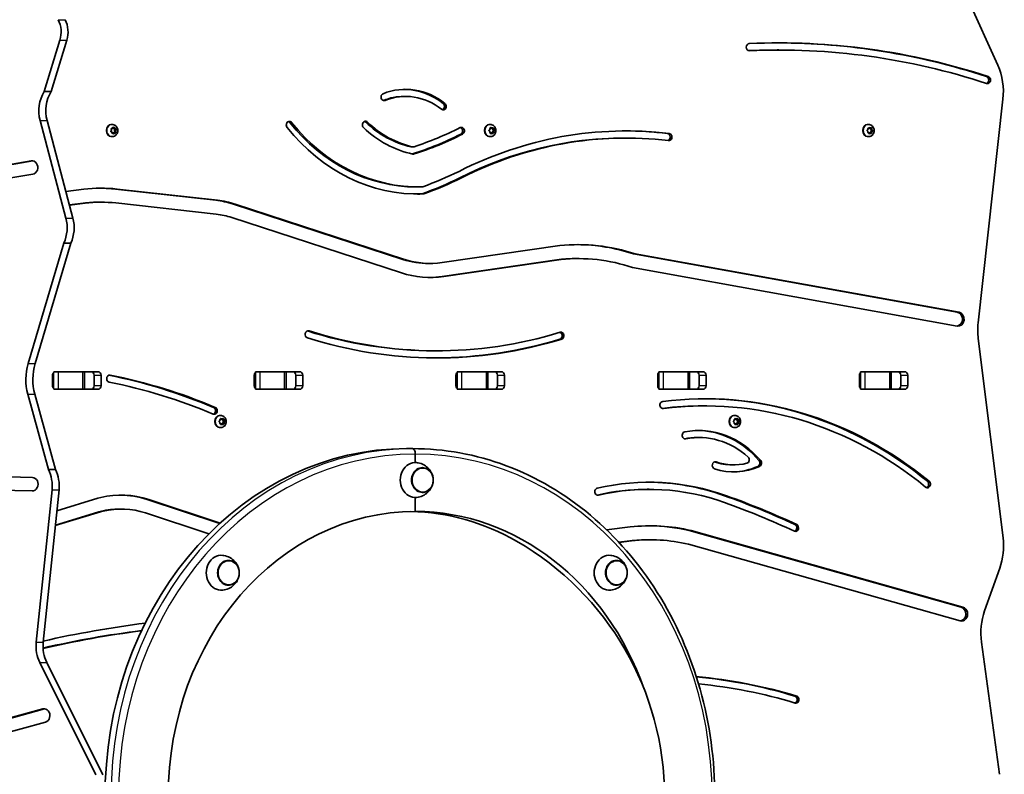
# Model space of a CAD drawing. Units: millimetres. Extents: x -4322 to 4532, y -6706 to 7003.
# Drawn here: x 2030 to 2875, y 84 to 733 of the extents above; entities that cross this region are included whole.
import ezdxf

# ---------------------------------------------------------------- set-up
doc = ezdxf.new("R2010")
doc.units = ezdxf.units.MM
doc.layers.add('Widoczne (ISO)', color=7, linetype='Continuous', lineweight=35)
doc.layers.add('Widoczne wąskie (ISO)', color=7, linetype='Continuous', lineweight=25)

msp = doc.modelspace()

# ---------------------------------------------------------------- linework, layer by layer
at = {"layer": 'Widoczne (ISO)'}
for p, q in [((2869.82, 693.59), (2844.48, 750.08)), ((2051.01, 670.84), (2064.48, 715.01)), ((2070.48, 715.01), (2057.01, 670.84)), ((2681.94, 706.56), (2680.44, 706.56)), ((2051.01, 670.84), (2057.01, 670.84)), ((2361.37, 666.67), (2359.87, 666.67)), ((2853.02, 472.03), (2874.32, 664.25)), ((2069.63, 562.17), (2047.45, 645.99)), ((2053.45, 645.99), (2075.63, 562.17)), ((2109.28, 642.6), (2108.91, 642.6)), ((2434.04, 642.6), (2433.67, 642.6)), ((2758.8, 642.6), (2758.43, 642.6)), ((2108.33, 636.59), (2108.85, 637.63)), ((2109.27, 635.85), (2108.49, 636.12)), ((2108.85, 637.63), (2108.6, 638.8)), ((2108.88, 639.2), (2109.92, 639.2)), ((2109.35, 635.87), (2109.21, 635.87)), ((2110.01, 634.73), (2109.49, 635.77)), ((2110.21, 635.49), (2109.84, 635.08)), ((2109.92, 639.2), (2110.68, 640.03)), ((2111.21, 635.49), (2110.21, 635.49)), ((2111.6, 635.49), (2110.21, 635.49)), ((2110.29, 639.61), (2110.63, 638.92)), ((2111.21, 635.49), (2110.45, 634.66)), ((2111.63, 638.92), (2110.63, 638.92)), ((2110.63, 638.92), (2111.97, 638.46)), ((2111.11, 639.96), (2111.63, 638.92)), ((2112.25, 635.49), (2111.21, 635.49)), ((2111.97, 638.46), (2111.28, 637.06)), ((2112.28, 637.06), (2111.28, 637.06)), ((2111.28, 637.06), (2111.6, 635.49)), ((2112.59, 635.49), (2111.6, 635.49)), ((2111.63, 638.92), (2112.63, 638.58)), ((2112.97, 638.46), (2111.97, 638.46)), ((2112.8, 638.1), (2112.28, 637.06)), ((2112.28, 637.06), (2112.52, 635.89)), ((2433, 637.6), (2433.82, 638.35)), ((2433.82, 636.35), (2433, 637.09)), ((2433.97, 635.15), (2433.82, 636.35)), ((2433.85, 638.6), (2433.97, 639.54)), ((2433.97, 639.51), (2434.32, 639.35)), ((2434.32, 635.35), (2433.97, 635.18)), ((2435.32, 639.35), (2434.32, 639.35)), ((2435.32, 635.35), (2434.32, 635.35)), ((2434.35, 639.79), (2435.32, 639.35)), ((2435.32, 635.35), (2434.35, 634.9)), ((2435.32, 639.35), (2436.29, 639.79)), ((2436.29, 634.9), (2435.32, 635.35)), ((2435.68, 639.51), (2435.82, 638.35)), ((2435.82, 636.35), (2435.68, 635.18)), ((2436.82, 638.35), (2435.82, 638.35)), ((2435.82, 638.35), (2436.92, 637.35)), ((2436.92, 637.35), (2435.82, 636.35)), ((2436.82, 636.35), (2435.82, 636.35)), ((2436.67, 639.54), (2436.82, 638.35)), ((2436.82, 636.35), (2436.67, 635.15)), ((2436.82, 638.35), (2437.64, 637.6)), ((2437.64, 637.09), (2436.82, 636.35)), ((2437.91, 637.35), (2436.92, 637.35)), ((2757.76, 637.6), (2758.58, 638.35)), ((2758.58, 636.35), (2757.76, 637.09)), ((2758.73, 635.15), (2758.58, 636.35)), ((2758.61, 638.6), (2758.73, 639.54)), ((2758.73, 639.51), (2759.08, 639.35)), ((2759.08, 635.35), (2758.73, 635.18)), ((2760.08, 639.35), (2759.08, 639.35)), ((2760.08, 635.35), (2759.08, 635.35)), ((2759.11, 639.79), (2760.08, 639.35)), ((2760.08, 635.35), (2759.11, 634.9)), ((2760.08, 639.35), (2761.05, 639.79)), ((2761.05, 634.9), (2760.08, 635.35)), ((2760.43, 639.51), (2760.58, 638.35)), ((2760.58, 636.35), (2760.43, 635.18)), ((2761.58, 638.35), (2760.58, 638.35)), ((2760.58, 638.35), (2761.68, 637.35)), ((2761.68, 637.35), (2760.58, 636.35)), ((2761.58, 636.35), (2760.58, 636.35)), ((2761.43, 639.54), (2761.58, 638.35)), ((2761.58, 636.35), (2761.43, 635.15)), ((2761.58, 638.35), (2762.4, 637.6)), ((2762.4, 637.09), (2761.58, 636.35)), ((2762.67, 637.35), (2761.68, 637.35)), ((2109.28, 632.1), (2108.91, 632.1)), ((2434.04, 632.1), (2433.67, 632.1)), ((2550.58, 630.92), (2549.08, 630.92)), ((2758.8, 632.1), (2758.43, 632.1)), ((2367.85, 623.35), (2366.35, 623.35)), ((1778.42, 567.19), (2039.73, 611.27)), ((1779.92, 567.19), (2041.2, 611.26)), ((2041.17, 599.84), (1779.47, 555.7)), ((2069.6, 584.97), (2084.96, 586.89)), ((2112.1, 587.07), (2198.25, 577.42)), ((2113.6, 587.07), (2199.75, 577.42)), ((2372.24, 588.9), (2370.74, 588.9)), ((2084.58, 574.96), (2072.64, 573.46)), ((2086.08, 574.96), (2072.69, 573.28)), ((2100.05, 575.83), (2098.55, 575.83)), ((2198.75, 565.48), (2112.59, 575.13)), ((2213.42, 574.13), (2359.03, 526.66)), ((2214.92, 574.13), (2360.53, 526.66)), ((2357.71, 515.11), (2212.1, 562.58)), ((2037.21, 437.09), (2067.87, 540.66)), ((2073.87, 540.66), (2043.21, 437.09)), ((2067.87, 540.66), (2073.87, 540.66)), ((2392.78, 523.86), (2493.73, 538.54)), ((2493.34, 526.6), (2392.59, 511.96)), ((2494.84, 526.6), (2394.09, 511.96)), ((2494.84, 526.6), (2493.34, 526.6)), ((2509.45, 527.34), (2507.95, 527.34)), ((2557.01, 531.4), (2835.08, 481.22)), ((2558.51, 531.4), (2557.01, 531.4)), ((2558.51, 531.4), (2836.58, 481.22)), ((2382.63, 523.12), (2381.13, 523.12)), ((2834.98, 469.36), (2556.26, 519.66)), ((2874.36, 287.45), (2853.11, 458.59)), ((2388.14, 448.11), (2386.64, 448.11)), ((2058.17, 418.06), (2058.17, 427.11)), ((2059.13, 430.08), (2063.27, 430.08)), ((2060.82, 430.16), (2097.18, 430.16)), ((2083.97, 430.08), (2063.27, 430.08)), ((2083.97, 430.08), (2085.49, 430.08)), ((2085.49, 430.08), (2091.77, 430.08)), ((2085.49, 415.08), (2085.49, 430.08)), ((2093.83, 418.06), (2093.83, 427.11)), ((2099.83, 427.11), (2099.83, 418.06)), ((2231.38, 418.06), (2231.38, 427.11)), ((2232.33, 430.08), (2236.47, 430.08)), ((2234.02, 430.16), (2270.39, 430.16)), ((2257.17, 430.08), (2236.47, 430.08)), ((2257.17, 430.08), (2258.7, 430.08)), ((2258.7, 415.08), (2258.7, 430.08)), ((2258.7, 430.08), (2264.97, 430.08)), ((2267.03, 418.06), (2267.03, 427.11)), ((2273.03, 427.11), (2273.03, 418.06)), ((2404.58, 418.06), (2404.58, 427.11)), ((2405.54, 430.08), (2409.68, 430.08)), ((2407.23, 430.16), (2443.6, 430.16)), ((2430.38, 430.08), (2409.68, 430.08)), ((2430.38, 430.08), (2431.9, 430.08)), ((2431.9, 415.08), (2431.9, 430.08)), ((2431.9, 430.08), (2438.18, 430.08)), ((2440.24, 418.06), (2440.24, 427.11)), ((2446.24, 427.11), (2446.24, 418.06)), ((2577.79, 418.06), (2577.79, 427.11)), ((2578.74, 430.08), (2582.88, 430.08)), ((2580.43, 430.16), (2616.8, 430.16)), ((2603.58, 430.08), (2582.88, 430.08)), ((2603.58, 430.08), (2605.11, 430.08)), ((2605.11, 415.08), (2605.11, 430.08)), ((2605.11, 430.08), (2611.38, 430.08)), ((2613.44, 418.06), (2613.44, 427.11)), ((2619.44, 427.11), (2619.44, 418.06)), ((2751, 418.06), (2751, 427.11)), ((2751.95, 430.08), (2756.09, 430.08)), ((2753.64, 430.16), (2790.01, 430.16)), ((2776.79, 430.08), (2756.09, 430.08)), ((2776.79, 430.08), (2778.31, 430.08)), ((2778.31, 415.08), (2778.31, 430.08)), ((2778.31, 430.08), (2784.59, 430.08)), ((2786.65, 418.06), (2786.65, 427.11)), ((2792.65, 427.11), (2792.65, 418.06)), ((2063.27, 415.08), (2059.13, 415.08)), ((2097.18, 415.01), (2060.82, 415.01)), ((2063.27, 415.08), (2083.97, 415.08)), ((2085.49, 415.08), (2083.97, 415.08)), ((2085.49, 415.08), (2091.77, 415.08)), ((2236.47, 415.08), (2232.33, 415.08)), ((2270.39, 415.01), (2234.02, 415.01)), ((2236.47, 415.08), (2257.17, 415.08)), ((2258.7, 415.08), (2257.17, 415.08)), ((2258.7, 415.08), (2264.97, 415.08)), ((2409.68, 415.08), (2405.54, 415.08)), ((2443.6, 415.01), (2407.23, 415.01)), ((2409.68, 415.08), (2430.38, 415.08)), ((2431.9, 415.08), (2430.38, 415.08)), ((2431.9, 415.08), (2438.18, 415.08)), ((2582.88, 415.08), (2578.74, 415.08)), ((2616.8, 415.01), (2580.43, 415.01)), ((2582.88, 415.08), (2603.58, 415.08)), ((2605.11, 415.08), (2603.58, 415.08)), ((2605.11, 415.08), (2611.38, 415.08)), ((2756.09, 415.08), (2751.95, 415.08)), ((2790.01, 415.01), (2753.64, 415.01)), ((2756.09, 415.08), (2776.79, 415.08)), ((2778.31, 415.08), (2776.79, 415.08)), ((2778.31, 415.08), (2784.59, 415.08)), ((2054.62, 346.08), (2036.94, 410.88)), ((2042.94, 410.88), (2060.62, 346.08)), ((2618.47, 400.79), (2616.97, 400.79)), ((2202.39, 392.6), (2202.02, 392.6)), ((2202.2, 388.6), (2202.32, 389.54)), ((2202.32, 389.51), (2202.67, 389.35)), ((2203.67, 389.35), (2202.67, 389.35)), ((2202.7, 389.79), (2203.67, 389.35)), ((2203.67, 389.35), (2204.64, 389.79)), ((2204.03, 389.51), (2204.17, 388.35)), ((2205.02, 389.54), (2205.17, 388.35)), ((2644.06, 392.6), (2643.69, 392.6)), ((2643.88, 388.6), (2643.99, 389.54)), ((2643.99, 389.51), (2644.34, 389.35)), ((2645.34, 389.35), (2644.34, 389.35)), ((2644.38, 389.79), (2645.34, 389.35)), ((2645.34, 389.35), (2646.31, 389.79)), ((2645.7, 389.51), (2645.84, 388.35)), ((2646.69, 389.54), (2646.84, 388.35)), ((2201.35, 387.6), (2202.17, 388.35)), ((2202.17, 386.35), (2201.35, 387.09)), ((2202.39, 382.1), (2202.02, 382.1)), ((2202.32, 385.15), (2202.17, 386.35)), ((2202.67, 385.35), (2202.32, 385.18)), ((2203.67, 385.35), (2202.67, 385.35)), ((2203.67, 385.35), (2202.7, 384.9)), ((2204.64, 384.9), (2203.67, 385.35)), ((2204.17, 386.35), (2204.03, 385.18)), ((2205.17, 388.35), (2204.17, 388.35)), ((2204.17, 388.35), (2205.27, 387.35)), ((2205.27, 387.35), (2204.17, 386.35)), ((2205.17, 386.35), (2204.17, 386.35)), ((2205.17, 386.35), (2205.02, 385.15)), ((2205.17, 388.35), (2205.99, 387.6)), ((2205.99, 387.09), (2205.17, 386.35)), ((2206.26, 387.35), (2205.27, 387.35)), ((2643.03, 387.6), (2643.84, 388.35)), ((2643.84, 386.35), (2643.03, 387.09)), ((2644.06, 382.1), (2643.69, 382.1)), ((2643.99, 385.15), (2643.84, 386.35)), ((2644.34, 385.35), (2643.99, 385.18)), ((2645.34, 385.35), (2644.34, 385.35)), ((2645.34, 385.35), (2644.38, 384.9)), ((2646.31, 384.9), (2645.34, 385.35)), ((2645.84, 386.35), (2645.7, 385.18)), ((2646.84, 388.35), (2645.84, 388.35)), ((2645.84, 388.35), (2646.94, 387.35)), ((2646.94, 387.35), (2645.84, 386.35)), ((2646.84, 386.35), (2645.84, 386.35)), ((2646.84, 386.35), (2646.69, 385.15)), ((2646.84, 388.35), (2647.66, 387.6)), ((2647.66, 387.09), (2646.84, 386.35)), ((2647.93, 387.35), (2646.94, 387.35)), ((2613.36, 373.56), (2611.86, 373.56)), ((2362.18, 364.08), (2367.3, 364.08)), ((2362.18, 364.08), (2367.3, 364.08)), ((2369.68, 359.33), (2369.68, 352.08)), ((2369.68, 352.08), (2369.68, 359.33)), ((1641.91, 348.64), (2040.82, 339.31)), ((2375.68, 347.73), (2375.71, 347.73)), ((2643.28, 350.14), (2641.78, 350.14)), ((2054.62, 346.08), (2060.62, 346.08)), ((2040.62, 327.76), (1641.71, 337.09)), ((2041.17, 327.79), (1643.21, 337.09)), ((2044.12, 197.69), (2057.72, 328.57)), ((2063.72, 328.57), (2050.12, 197.69)), ((2061.86, 310.73), (2096.94, 321.47)), ((2096.94, 321.47), (2099.53, 322.09)), ((2369.68, 322.08), (2369.68, 310.08)), ((2369.68, 310.08), (2369.68, 322.08)), ((2375.68, 326.43), (2375.71, 326.43)), ((2570.35, 329.1), (2568.85, 329.1)), ((2139.31, 320.3), (2201.67, 299.71)), ((2140.81, 320.3), (2202.07, 300.07)), ((2099.33, 309.79), (2060.53, 297.91)), ((2097.83, 309.79), (2060.58, 298.38)), ((2100.13, 310.33), (2097.83, 309.79)), ((2099.33, 309.79), (2097.83, 309.79)), ((2101.63, 310.33), (2099.33, 309.79)), ((2117.02, 312.15), (2115.52, 312.15)), ((2192.35, 290.8), (2137.95, 308.76)), ((2533.92, 294.37), (2554.21, 296.74)), ((2604.93, 293.68), (2838.45, 227.76)), ((2606.43, 293.68), (2604.93, 293.68)), ((2606.43, 293.68), (2839.95, 227.76)), ((2553.76, 284.8), (2544.4, 283.71)), ((2555.26, 284.8), (2544.54, 283.55)), ((2571.64, 285.76), (2570.14, 285.76)), ((2837.48, 216.11), (2604.16, 281.97)), ((2209.11, 268.07), (2209.14, 268.07)), ((2542.24, 268.07), (2542.27, 268.07)), ((2858.54, 224.67), (2871.57, 261.39)), ((2209.11, 246.77), (2209.14, 246.77)), ((2542.24, 246.77), (2542.27, 246.77)), ((2855.84, 197.87), (2871.47, 84.23)), ((2095.29, 83.66), (2047.21, 180.18)), ((2053.21, 180.18), (2101.29, 83.66)), ((1914.71, 103.32), (2049.74, 140.38)), ((1916.21, 103.32), (2051.24, 140.38)), ((2052.05, 129.15), (1917.03, 92.08))]:
    msp.add_line(p, q, dxfattribs=at)
msp.add_arc((2330.7, 65.08), 252.96, 299.85385, 60.14615, dxfattribs=at)
for centre, major_axis, ratio, start_param, end_param in [((2047.32, 721.98), (0, 21), 0.866025, 4.373851, 5.242972), ((2053.32, 721.98), (0, -21), 0.866025, 1.232258, 2.10138), ((2656.51, 709.04), (0, -3.05), 0.866025, 3.180502, 6.322094), ((2681.94, -45.27), (0, 757.93), 0.866025, 6.005855, 6.322094), ((2680.44, -45.27), (0, 757.93), 0.866025, 6.005855, 6.282043), ((2680.44, -45.27), (0, 751.82), 0.866025, 0, 0.03745), ((2681.94, -45.27), (0, 751.82), 0.866025, 6.005855, 6.322094), ((2831.37, 670.6), (0, -50), 0.866025, 1.443531, 2.048772), ((2859.43, 680.77), (0, -3.05), 0.866025, 0.287576, 2.864263), ((2860.93, 680.77), (0, -3.05), 0.866025, 6.005855, 9.147448), ((2070.93, 654.27), (0, 28.35), 0.866025, 0.946414, 1.86735), ((2076.93, 654.27), (0, -28.35), 0.866025, 4.088006, 5.008942), ((2342.85, 666.14), (0, -3.05), 0.866025, 3.473245, 6.614838), ((2361.37, 604.05), (0, 68.72), 0.866025, 5.681224, 6.614838), ((2361.37, 604.05), (0, 62.62), 0.866025, 5.681224, 6.614838), ((2359.87, 604.05), (0, 68.72), 0.866025, 5.681224, 6.270583), ((2341.35, 666.14), (0, -3.05), 0.866025, 0.287904, 0.331653), ((2359.87, 604.05), (0, 62.62), 0.866025, 0, 0.331653), ((2393.57, 658.18), (0, -3.05), 0.866025, 5.681224, 8.822817), ((2392.07, 658.18), (0, -3.05), 0.866025, 0.287904, 2.539631), ((2108.91, 637.35), (0, -5.25), 0.866025, 3.141593, 6.283185), ((2261.51, 642.17), (0, 3.05), 0.866025, 5.453387, 8.59498), ((2260.01, 642.17), (0, 3.05), 0.866025, 5.453387, 5.995282), ((2370.74, 759.15), (0, -170.25), 0.866025, 5.453387, 6.283185), ((2372.24, 759.15), (0, -170.25), 0.866025, 5.453387, 6.304601), ((2326.87, 642.28), (0, 3.05), 0.866025, 5.58982, 8.731413), ((2325.37, 642.28), (0, 3.05), 0.866025, 5.58982, 5.995282), ((2382.28, 721.37), (0, -99.78), 0.866025, 5.58982, 6.091808), ((2383.78, 721.37), (0, -99.78), 0.866025, 5.58982, 6.091808), ((2433.67, 637.35), (0, -5.25), 0.866025, 3.141593, 6.283185), ((2758.43, 637.35), (0, -5.25), 0.866025, 3.141593, 6.283185), ((2109.35, 635.68), (0, 0.189), 0.866025, 5.236839, 6.75444), ((2372.24, 759.15), (0, -176.35), 0.866025, 5.453387, 6.309549), ((2383.78, 721.37), (0, -105.88), 0.866025, 5.58982, 6.106053), ((2284.08, 962.43), (0, -358.35), 0.866025, 0.271513, 0.413373), ((2285.58, 962.43), (0, -352.25), 0.866025, 0.275521, 0.413373), ((2285.58, 962.43), (0, -358.35), 0.866025, 0.271487, 0.413373), ((2550.58, 224.88), (0, 412.14), 0.866025, 6.179008, 6.696586), ((2409.18, 637.06), (0, 3.05), 0.866025, 3.554965, 6.696558), ((2407.68, 637.06), (0, 3.05), 0.866025, 3.554965, 5.995282), ((2550.58, 224.88), (0, 406.04), 0.866025, 6.179008, 6.696639), ((2433.72, 638.49), (0, 0.189), 0.866025, 3.80939, 5.326991), ((2549.08, 224.88), (0, 412.14), 0.866025, 6.179008, 6.281084), ((2585.92, 631.75), (0, 3.05), 0.866025, 3.382226, 6.179008), ((2587.42, 631.75), (0, 3.05), 0.866025, 3.037415, 6.179008), ((2758.48, 638.49), (0, 0.189), 0.866025, 3.80939, 5.326991), ((2549.08, 224.88), (0, 406.04), 0.866025, 0, 0.413454), ((2366.35, 626.4), (0, -3.05), 0.866025, 6.091808, 6.283185), ((2367.85, 626.4), (0, -3.05), 0.866025, 6.091808, 6.558706), ((2040.45, 605.55), (0, -5.77), 0.866025, 0.14504, 3.286633), ((2368.09, 620.15), (0, -3.05), 0.866025, 6.106053, 6.554673), ((2284.55, 931.47), (0, -358.35), 0.866025, 0.299507, 0.406286), ((2283.05, 931.47), (0, -364.45), 0.866025, 0.297157, 0.406346), ((2284.55, 931.47), (0, -364.45), 0.866025, 0.297157, 0.406346), ((2100.05, 425.83), (0, 162), 0.866025, 6.186501, 6.390997), ((2098.55, 425.83), (0, 162), 0.866025, 6.186501, 6.277839), ((2375.34, 591.99), (0, -3.05), 0.866025, 0.021416, 0.299507), ((2098.55, 425.83), (0, 150), 0.866025, 0, 0.107812), ((2100.05, 425.83), (0, 150), 0.866025, 6.186501, 6.390997), ((2189.89, 477.89), (0, 100), 0.866025, 6.008024, 6.186501), ((2191.39, 477.89), (0, 100), 0.866025, 6.008024, 6.186501), ((2370.74, 759.15), (0, -176.35), 0.866025, 0.004911, 0.026364), ((2374.69, 585.91), (0, -3.05), 0.866025, 0.026364, 0.297157), ((2376.19, 585.91), (0, -3.05), 0.866025, 0.026364, 0.297157), ((2046.15, 553.88), (0, 28.35), 0.866025, 4.227379, 5.008942), ((2052.15, 553.88), (0, -28.35), 0.866025, 1.085786, 1.86735), ((2191.39, 477.89), (0, 88), 0.866025, 6.008024, 6.186501), ((2509.45, 333.24), (0, 206.1), 0.866025, 6.004728, 6.371355), ((2507.95, 333.24), (0, 206.1), 0.866025, 6.004728, 6.278983), ((2381.13, 617.02), (0, -93.9), 0.866025, 6.008024, 6.283185), ((2382.63, 617.02), (0, -93.9), 0.866025, 6.008024, 6.408375), ((2507.95, 333.24), (0, 194.1), 0.866025, 0, 0.08704), ((2509.45, 333.24), (0, 194.1), 0.866025, 6.000965, 6.370225), ((2382.63, 617.02), (0, -105.9), 0.866025, 6.008024, 6.408534), ((2381.13, 617.02), (0, -105.9), 0.866025, 0.008178, 0.125349), ((2835.78, 475.29), (0, -6), 0.866025, 6.128155, 9.269747), ((2834.28, 475.29), (0, -6), 0.866025, 0.144843, 2.986562), ((2277.72, 462.24), (0, -3.05), 0.866025, 2.873805, 6.015397), ((2386.64, 926.91), (0, -478.79), 0.866025, 6.015528, 6.283185), ((2388.14, 926.91), (0, -478.79), 0.866025, 6.015397, 6.541411), ((2895.97, 465.69), (0, -50), 0.866025, 4.585124, 4.854829), ((2388.14, 926.91), (0, -484.89), 0.866025, 6.015397, 6.541411), ((2386.64, 926.91), (0, -484.89), 0.866025, 0.001786, 0.258226), ((2493.2, 461.04), (0, 3.05), 0.866025, 3.399819, 5.996136), ((2494.7, 461.04), (0, 3.05), 0.866025, 3.399819, 6.541411), ((2071.63, 423.5), (0, 42), 0.866025, 1.241438, 1.876084), ((2077.63, 423.5), (0, -42), 0.866025, 4.383031, 5.017676), ((2060.82, 427.11), (0, -3.05), 0.866025, 3.835063, 4.712389), ((2060.82, 427.11), (0, 3.05), 0.866025, 0, 0.222223), ((2069.9, 427.11), (0, 3.05), 0.866025, 0, 0.222223), ((2091.18, 427.11), (0, 3.05), 0.866025, 4.712389, 6.283185), ((2097.18, 427.11), (0, 3.05), 0.866025, 4.712389, 6.283185), ((2107.27, 424.19), (0, 3.05), 0.866025, 6.112195, 9.253788), ((2016.7, -171.43), (0, 607.48), 0.866025, 5.934584, 6.111539), ((2018.2, -171.43), (0, 607.48), 0.866025, 5.934584, 6.112195), ((2234.02, 427.11), (0, -3.05), 0.866025, 3.835063, 4.712389), ((2234.02, 427.11), (0, 3.05), 0.866025, 0, 0.222223), ((2243.1, 427.11), (0, 3.05), 0.866025, 0, 0.222223), ((2264.39, 427.11), (0, 3.05), 0.866025, 4.712389, 6.283185), ((2270.39, 427.11), (0, 3.05), 0.866025, 4.712389, 6.283185), ((2407.23, 427.11), (0, -3.05), 0.866025, 3.835063, 4.712389), ((2407.23, 427.11), (0, 3.05), 0.866025, 0, 0.222223), ((2416.31, 427.11), (0, 3.05), 0.866025, 0, 0.222223), ((2437.6, 427.11), (0, 3.05), 0.866025, 4.712389, 6.283185), ((2443.6, 427.11), (0, 3.05), 0.866025, 4.712389, 6.283185), ((2580.43, 427.11), (0, -3.05), 0.866025, 3.835063, 4.712389), ((2580.43, 427.11), (0, 3.05), 0.866025, 0, 0.222223), ((2589.51, 427.11), (0, 3.05), 0.866025, 0, 0.222223), ((2610.8, 427.11), (0, 3.05), 0.866025, 4.712389, 6.283185), ((2616.8, 427.11), (0, 3.05), 0.866025, 4.712389, 6.283185), ((2753.64, 427.11), (0, -3.05), 0.866025, 3.835063, 4.712389), ((2753.64, 427.11), (0, 3.05), 0.866025, 0, 0.222223), ((2762.72, 427.11), (0, 3.05), 0.866025, 0, 0.222223), ((2784.01, 427.11), (0, 3.05), 0.866025, 4.712389, 6.283185), ((2790.01, 427.11), (0, 3.05), 0.866025, 4.712389, 6.283185), ((2060.82, 418.06), (0, -3.05), 0.866025, 4.712389, 5.589715), ((2060.82, 418.06), (0, -3.05), 0.866025, 6.060962, 6.283185), ((2069.9, 418.06), (0, -3.05), 0.866025, 6.060962, 6.283185), ((2091.18, 418.06), (0, -3.05), 0.866025, 0, 1.570796), ((2097.18, 418.06), (0, -3.05), 0.866025, 0, 1.570796), ((2018.2, -171.43), (0, 601.38), 0.866025, 5.934584, 6.112195), ((2234.02, 418.06), (0, -3.05), 0.866025, 4.712389, 5.589715), ((2234.02, 418.06), (0, -3.05), 0.866025, 6.060962, 6.283185), ((2243.1, 418.06), (0, -3.05), 0.866025, 6.060962, 6.283185), ((2264.39, 418.06), (0, -3.05), 0.866025, 0, 1.570796), ((2270.39, 418.06), (0, -3.05), 0.866025, 0, 1.570796), ((2407.23, 418.06), (0, -3.05), 0.866025, 4.712389, 5.589715), ((2407.23, 418.06), (0, -3.05), 0.866025, 6.060962, 6.283185), ((2416.31, 418.06), (0, -3.05), 0.866025, 6.060962, 6.283185), ((2437.6, 418.06), (0, -3.05), 0.866025, 0, 1.570796), ((2443.6, 418.06), (0, -3.05), 0.866025, 0, 1.570796), ((2580.43, 418.06), (0, -3.05), 0.866025, 4.712389, 5.589715), ((2580.43, 418.06), (0, -3.05), 0.866025, 6.060962, 6.283185), ((2618.47, 23.22), (0, 383.68), 0.866025, 5.665489, 6.392882), ((2589.51, 418.06), (0, -3.05), 0.866025, 6.060962, 6.283185), ((2610.8, 418.06), (0, -3.05), 0.866025, 0, 1.570796), ((2616.8, 418.06), (0, -3.05), 0.866025, 0, 1.570796), ((2753.64, 418.06), (0, -3.05), 0.866025, 4.712389, 5.589715), ((2753.64, 418.06), (0, -3.05), 0.866025, 6.060962, 6.283185), ((2762.72, 418.06), (0, -3.05), 0.866025, 6.060962, 6.283185), ((2784.01, 418.06), (0, -3.05), 0.866025, 0, 1.570796), ((2790.01, 418.06), (0, -3.05), 0.866025, 0, 1.570796), ((2618.47, 23.22), (0, 377.58), 0.866025, 5.665489, 6.392882), ((2616.97, 23.22), (0, 383.68), 0.866025, 5.665489, 6.280928), ((2197, 396.65), (0, -3.05), 0.866025, 5.934584, 9.076177), ((2195.5, 396.65), (0, -3.05), 0.866025, 0.287904, 2.792991), ((2582.39, 401.56), (0, -3.05), 0.866025, 3.251289, 6.392882), ((2616.97, 23.22), (0, 377.58), 0.866025, 0, 0.107937), ((2202.02, 387.35), (0, -5.25), 0.866025, 3.141593, 6.283185), ((2643.69, 387.35), (0, -5.25), 0.866025, 3.141593, 6.283185), ((2202.07, 388.49), (0, 0.189), 0.866025, 3.80939, 5.326991), ((2613.36, 294.61), (0, 85.05), 0.866025, 5.481844, 6.451345), ((2643.74, 388.49), (0, 0.189), 0.866025, 3.80939, 5.326991), ((2601.48, 375.45), (0, -3.05), 0.866025, 3.309752, 6.451345), ((2611.86, 294.61), (0, 78.95), 0.866025, 0, 0.16294), ((2613.36, 294.61), (0, 78.95), 0.866025, 5.619892, 6.451345), ((2611.86, 294.61), (0, 85.05), 0.866025, 5.481844, 6.273003), ((2362.18, 65.08), (0, 299), 0.866025, 0, 1.52809), ((2367.3, 359.33), (0, 4.75), 0.5, 4.712389, 6.283185), ((2367.3, 359.33), (0, 4.75), 0.5, 4.712389, 6.283185), ((2653.83, 354.42), (0, -3.05), 0.866025, 0.20105, 2.478299), ((2369.68, 337.08), (0, 15), 0.866025, 6.190399, 9.517564), ((2375.68, 337.08), (0, 10.65), 0.866025, 0, 3.141593), ((2627.34, 349.66), (0, -3.05), 0.866025, 2.863892, 6.005484), ((2641.78, 414.23), (0, -64.09), 0.866025, 6.005974, 6.283185), ((2643.28, 414.23), (0, -70.19), 0.866025, 6.005484, 6.654425), ((2643.28, 414.23), (0, -64.09), 0.866025, 6.005484, 6.484235), ((2641.78, 414.23), (0, -70.19), 0.866025, 0.012339, 0.37124), ((2662.87, 351.66), (0, -3.05), 0.866025, 0.37124, 2.340252), ((2664.37, 351.66), (0, -3.05), 0.866025, 0.37124, 2.340252), ((2040.72, 333.54), (0, -5.78), 0.866025, 6.262939, 9.404532), ((2033.34, 331.95), (0, 28.35), 0.866025, 4.592996, 5.234271), ((2039.34, 331.95), (0, -28.35), 0.866025, 1.451403, 2.092678), ((2570.35, 76.15), (0, 259.05), 0.866025, 5.982559, 6.482638), ((2526.42, 327.07), (0, -3.05), 0.866025, 3.341045, 6.482638), ((2570.35, 76.15), (0, 252.95), 0.866025, 5.982559, 6.482638), ((2568.85, 76.15), (0, 259.05), 0.866025, 5.982559, 6.279842), ((2809.38, 333.51), (0, -3.05), 0.866025, 5.665489, 8.807082), ((2807.88, 333.51), (0, -3.05), 0.866025, 0.287904, 2.523897), ((2117.02, 224.25), (0, 99.9), 0.866025, 6.00467, 6.486847), ((2115.52, 224.25), (0, 99.9), 0.866025, 6.00467, 6.274516), ((2568.85, 76.15), (0, 252.95), 0.866025, 0, 0.198296), ((2401.44, -547.38), (0, 911.86), 0.866025, 5.9014, 5.982559), ((2402.94, -547.38), (0, 911.86), 0.866025, 5.9014, 5.982559), ((2117.02, 224.25), (0, 87.9), 0.866025, 6.00467, 6.486847), ((2402.94, -547.38), (0, 905.76), 0.866025, 5.901177, 5.982559), ((2115.52, 224.25), (0, 87.9), 0.866025, 0, 0.203661), ((2369.68, 65.08), (0, 245), 0.866025, 0, 1.570796), ((2362.18, 65.08), (0, 245), 0.866025, 5.821893, 6.26551), ((2362.18, 65.08), (0, 245), 0.866025, 5.821893, 6.26551), ((2369.68, 65.08), (0, 245), 0.866025, 5.098274, 6.283185), ((2571.64, 97.86), (0, 199.9), 0.866025, 6.080797, 6.384), ((2570.14, 97.86), (0, 199.9), 0.866025, 6.080797, 6.278853), ((2696.17, 295.99), (0, 3.05), 0.866025, 2.825831, 5.9014), ((2694.67, 295.99), (0, 3.05), 0.866025, 3.429173, 5.9014), ((2570.14, 97.86), (0, 187.9), 0.866025, 0, 0.100815), ((2571.64, 97.86), (0, 187.9), 0.866025, 6.081972, 6.384), ((2831.5, 280.35), (0, -50), 0.866025, 1.181891, 1.713237), ((2203.11, 257.42), (0, 15), 0.866025, 6.190399, 9.517564), ((2536.24, 257.42), (0, 15), 0.866025, 6.190399, 9.517564), ((2209.11, 257.42), (0, 10.65), 0.866025, 0, 3.141593), ((2542.24, 257.42), (0, 10.65), 0.866025, 0, 3.141593), ((2838.72, 221.93), (0, -6), 0.866025, 6.043434, 9.185027), ((2837.22, 221.93), (0, -6), 0.866025, 0.144843, 2.901841), ((2898.6, 205.71), (0, -50), 0.866025, 4.323483, 4.869903), ((2248.77, -964.35), (0, 1185.42), 0.866025, 0.108409, 0.194625), ((2247.27, -964.35), (0, 1179.32), 0.866025, 0.110515, 0.19439), ((2248.77, -964.35), (0, 1179.32), 0.866025, 0.112088, 0.195869), ((2068.5, 194.31), (0, 28.35), 0.866025, 1.451403, 2.092678), ((2074.5, 194.31), (0, -28.35), 0.866025, 4.592996, 5.234271), ((2573.6, -392.61), (0, 562.41), 0.866025, 6.026703, 6.206373), ((2572.1, -392.61), (0, 562.41), 0.866025, 6.026703, 6.203192), ((2573.6, -392.61), (0, 556.31), 0.866025, 6.026703, 6.201494), ((2694.99, 148.45), (0, 3.05), 0.866025, 3.428537, 6.026703), ((2696.49, 148.45), (0, 3.05), 0.866025, 2.88511, 6.026703), ((2050.89, 134.77), (0, -5.77), 0.866025, 0.233417, 3.37501), ((2052.39, 134.77), (0, 5.77), 0.866025, 0.150529, 0.233417)]:
    msp.add_ellipse(centre, major_axis=major_axis, ratio=ratio, start_param=start_param, end_param=end_param, dxfattribs=at)
for points, knots in [([(2109.28, 642.6), (2109.79, 642.6), (2110.29, 642.51), (2111.25, 642.19), (2111.7, 641.94), (2112.52, 641.32), (2112.89, 640.94), (2113.5, 640.06), (2113.74, 639.57), (2114.08, 638.5), (2114.17, 637.94), (2114.17, 636.79), (2114.09, 636.22), (2113.74, 635.12), (2113.49, 634.6), (2112.83, 633.68), (2112.43, 633.28), (2111.53, 632.65), (2111.05, 632.41), (2110.12, 632.15), (2109.7, 632.1), (2109.28, 632.1)], [5.09264, 5.09264, 5.09264, 5.09264, 5.3786, 5.3786, 5.671206, 5.671206, 5.98109, 5.98109, 6.311884, 6.311884, 6.658485, 6.658485, 7.010765, 7.010765, 7.357503, 7.357503, 7.687573, 7.687573, 7.995286, 7.995286, 8.234233, 8.234233, 8.234233, 8.234233]), ([(2434.04, 642.6), (2434.55, 642.6), (2435.05, 642.51), (2436.01, 642.19), (2436.46, 641.94), (2437.28, 641.32), (2437.65, 640.94), (2438.26, 640.06), (2438.5, 639.57), (2438.84, 638.5), (2438.93, 637.94), (2438.93, 636.79), (2438.85, 636.22), (2438.5, 635.12), (2438.25, 634.6), (2437.59, 633.68), (2437.19, 633.28), (2436.29, 632.65), (2435.8, 632.41), (2434.88, 632.15), (2434.46, 632.1), (2434.04, 632.1)], [3.665191, 3.665191, 3.665191, 3.665191, 3.951151, 3.951151, 4.243757, 4.243757, 4.553641, 4.553641, 4.884435, 4.884435, 5.231036, 5.231036, 5.583316, 5.583316, 5.930054, 5.930054, 6.260124, 6.260124, 6.567838, 6.567838, 6.806784, 6.806784, 6.806784, 6.806784]), ([(2758.8, 642.6), (2759.31, 642.6), (2759.81, 642.51), (2760.77, 642.19), (2761.22, 641.94), (2762.04, 641.32), (2762.4, 640.94), (2763.02, 640.06), (2763.26, 639.57), (2763.6, 638.5), (2763.69, 637.94), (2763.69, 636.79), (2763.61, 636.22), (2763.26, 635.12), (2763.01, 634.6), (2762.35, 633.68), (2761.95, 633.28), (2761.05, 632.65), (2760.56, 632.41), (2759.64, 632.15), (2759.22, 632.1), (2758.8, 632.1)], [3.665191, 3.665191, 3.665191, 3.665191, 3.951151, 3.951151, 4.243757, 4.243757, 4.553641, 4.553641, 4.884435, 4.884435, 5.231036, 5.231036, 5.583316, 5.583316, 5.930054, 5.930054, 6.260124, 6.260124, 6.567838, 6.567838, 6.806784, 6.806784, 6.806784, 6.806784]), ([(2202.39, 392.6), (2202.9, 392.6), (2203.4, 392.51), (2204.36, 392.19), (2204.81, 391.94), (2205.63, 391.32), (2206, 390.94), (2206.61, 390.06), (2206.85, 389.57), (2207.19, 388.5), (2207.28, 387.94), (2207.28, 386.79), (2207.2, 386.22), (2206.85, 385.12), (2206.6, 384.6), (2205.94, 383.68), (2205.54, 383.28), (2204.64, 382.65), (2204.15, 382.41), (2203.23, 382.15), (2202.81, 382.1), (2202.39, 382.1)], [3.665191, 3.665191, 3.665191, 3.665191, 3.951151, 3.951151, 4.243757, 4.243757, 4.553641, 4.553641, 4.884435, 4.884435, 5.231036, 5.231036, 5.583316, 5.583316, 5.930054, 5.930054, 6.260124, 6.260124, 6.567838, 6.567838, 6.806784, 6.806784, 6.806784, 6.806784]), ([(2644.06, 392.6), (2644.57, 392.6), (2645.07, 392.51), (2646.03, 392.19), (2646.48, 391.94), (2647.3, 391.32), (2647.67, 390.94), (2648.28, 390.06), (2648.53, 389.57), (2648.86, 388.5), (2648.95, 387.94), (2648.96, 386.79), (2648.87, 386.22), (2648.53, 385.12), (2648.27, 384.6), (2647.61, 383.68), (2647.21, 383.28), (2646.32, 382.65), (2645.83, 382.41), (2644.91, 382.15), (2644.49, 382.1), (2644.06, 382.1)], [3.665191, 3.665191, 3.665191, 3.665191, 3.951151, 3.951151, 4.243757, 4.243757, 4.553641, 4.553641, 4.884435, 4.884435, 5.231036, 5.231036, 5.583316, 5.583316, 5.930054, 5.930054, 6.260124, 6.260124, 6.567838, 6.567838, 6.806784, 6.806784, 6.806784, 6.806784]), ([(2626.88, 65.08), (2626.88, 96.33), (2622.6, 127.57), (2605.86, 187.03), (2593.42, 215.24), (2561.55, 265.9), (2542.12, 288.33), (2498.16, 325.22), (2473.62, 339.66), (2421.82, 359.1), (2394.56, 364.08), (2367.3, 364.08)], [3.141593, 3.141593, 3.141593, 3.141593, 3.455752, 3.455752, 3.769911, 3.769911, 4.08407, 4.08407, 4.39823, 4.39823, 4.712389, 4.712389, 4.712389, 4.712389]), ([(2384.98, 338.53), (2384.84, 339.89), (2384.5, 341.26), (2383.32, 344.03), (2382.46, 345.44), (2380.17, 348), (2378.76, 349.16), (2375.53, 350.93), (2373.75, 351.57), (2371.54, 351.94), (2371.21, 351.98), (2370.88, 352.02)], [5.907534, 5.907534, 5.907534, 5.907534, 6.244109, 6.244109, 6.590378, 6.590378, 6.915292, 6.915292, 7.21397, 7.21397, 7.265692, 7.265692, 7.265692, 7.265692]), ([(2375.71, 326.43), (2376.69, 326.43), (2377.68, 326.61), (2379.55, 327.31), (2380.44, 327.83), (2382.04, 329.15), (2382.74, 329.97), (2383.9, 331.81), (2384.35, 332.85), (2384.94, 335.02), (2385.08, 336.17), (2385.04, 338.46), (2384.86, 339.6), (2384.18, 341.75), (2383.69, 342.77), (2382.44, 344.57), (2381.69, 345.36), (2380.01, 346.61), (2379.08, 347.08), (2377.33, 347.61), (2376.52, 347.73), (2375.71, 347.73)], [0.866995, 0.866995, 0.866995, 0.866995, 1.177739, 1.177739, 1.491118, 1.491118, 1.810023, 1.810023, 2.13355, 2.13355, 2.459449, 2.459449, 2.785957, 2.785957, 3.111654, 3.111654, 3.434655, 3.434655, 3.752664, 3.752664, 4.008588, 4.008588, 4.008588, 4.008588]), ([(2370.88, 322.15), (2372.69, 322.34), (2374.43, 322.83), (2377.6, 324.28), (2379.02, 325.24), (2381.44, 327.45), (2382.41, 328.71), (2383.93, 331.36), (2384.44, 332.75), (2384.85, 334.63), (2384.93, 335.13), (2384.98, 335.63)], [4.309672, 4.309672, 4.309672, 4.309672, 4.592054, 4.592054, 4.886153, 4.886153, 5.202842, 5.202842, 5.543219, 5.543219, 5.66783, 5.66783, 5.66783, 5.66783]), ([(2218.41, 258.87), (2218.27, 260.22), (2217.93, 261.59), (2216.75, 264.36), (2215.9, 265.77), (2213.6, 268.33), (2212.19, 269.49), (2208.96, 271.26), (2207.18, 271.9), (2204.97, 272.27), (2204.65, 272.32), (2204.31, 272.35)], [5.122136, 5.122136, 5.122136, 5.122136, 5.458711, 5.458711, 5.80498, 5.80498, 6.129894, 6.129894, 6.428572, 6.428572, 6.480294, 6.480294, 6.480294, 6.480294]), ([(2551.54, 258.87), (2551.4, 260.22), (2551.06, 261.59), (2549.89, 264.36), (2549.03, 265.77), (2546.73, 268.33), (2545.32, 269.49), (2542.09, 271.26), (2540.31, 271.9), (2538.1, 272.27), (2537.78, 272.32), (2537.45, 272.35)], [6.692933, 6.692933, 6.692933, 6.692933, 7.029507, 7.029507, 7.375776, 7.375776, 7.70069, 7.70069, 7.999369, 7.999369, 8.05109, 8.05109, 8.05109, 8.05109]), ([(2209.14, 246.77), (2210.13, 246.77), (2211.11, 246.95), (2212.99, 247.64), (2213.87, 248.16), (2215.47, 249.49), (2216.18, 250.3), (2217.34, 252.15), (2217.79, 253.18), (2218.38, 255.36), (2218.52, 256.5), (2218.48, 258.79), (2218.29, 259.93), (2217.61, 262.09), (2217.12, 263.1), (2215.88, 264.9), (2215.13, 265.69), (2213.45, 266.94), (2212.52, 267.42), (2210.77, 267.95), (2209.95, 268.07), (2209.14, 268.07)], [0.081597, 0.081597, 0.081597, 0.081597, 0.392341, 0.392341, 0.70572, 0.70572, 1.024625, 1.024625, 1.348152, 1.348152, 1.674051, 1.674051, 2.000558, 2.000558, 2.326256, 2.326256, 2.649257, 2.649257, 2.967266, 2.967266, 3.22319, 3.22319, 3.22319, 3.22319]), ([(2542.27, 246.77), (2543.26, 246.77), (2544.24, 246.95), (2546.12, 247.64), (2547.01, 248.16), (2548.6, 249.49), (2549.31, 250.3), (2550.47, 252.15), (2550.92, 253.18), (2551.51, 255.36), (2551.65, 256.5), (2551.61, 258.79), (2551.42, 259.93), (2550.74, 262.09), (2550.25, 263.1), (2549.01, 264.9), (2548.26, 265.69), (2546.58, 266.94), (2545.65, 267.42), (2543.9, 267.95), (2543.09, 268.07), (2542.27, 268.07)], [1.652394, 1.652394, 1.652394, 1.652394, 1.963138, 1.963138, 2.276517, 2.276517, 2.595421, 2.595421, 2.918948, 2.918948, 3.244847, 3.244847, 3.571355, 3.571355, 3.897052, 3.897052, 4.220053, 4.220053, 4.538062, 4.538062, 4.793986, 4.793986, 4.793986, 4.793986]), ([(2204.31, 242.48), (2206.12, 242.67), (2207.86, 243.17), (2211.04, 244.61), (2212.45, 245.57), (2214.87, 247.78), (2215.85, 249.04), (2217.36, 251.69), (2217.87, 253.08), (2218.28, 254.96), (2218.36, 255.46), (2218.41, 255.97)], [3.524274, 3.524274, 3.524274, 3.524274, 3.806656, 3.806656, 4.100755, 4.100755, 4.417444, 4.417444, 4.757821, 4.757821, 4.882432, 4.882432, 4.882432, 4.882432]), ([(2537.45, 242.48), (2539.25, 242.67), (2541, 243.17), (2544.17, 244.61), (2545.58, 245.57), (2548, 247.78), (2548.98, 249.04), (2550.49, 251.69), (2551.01, 253.08), (2551.41, 254.96), (2551.49, 255.46), (2551.54, 255.97)], [5.09507, 5.09507, 5.09507, 5.09507, 5.377452, 5.377452, 5.671552, 5.671552, 5.98824, 5.98824, 6.328617, 6.328617, 6.453228, 6.453228, 6.453228, 6.453228])]:
    msp.add_open_spline(points, degree=3, knots=knots, dxfattribs=at)
for points in [[(2108.14, 636.23), (2108.21, 636.35), (2108.27, 636.47), (2108.33, 636.59)], [(2108.49, 636.12), (2108.38, 636.15), (2108.26, 636.19), (2108.14, 636.23)], [(2108.51, 639.2), (2108.64, 639.2), (2108.76, 639.2), (2108.88, 639.2)], [(2108.6, 638.8), (2108.58, 638.93), (2108.55, 639.06), (2108.51, 639.2)], [(2110.18, 634.38), (2110.13, 634.5), (2110.07, 634.62), (2110.01, 634.73)], [(2110.45, 634.66), (2110.37, 634.57), (2110.28, 634.47), (2110.18, 634.38)], [(2110.68, 640.03), (2110.76, 640.12), (2110.84, 640.22), (2110.92, 640.31)], [(2110.92, 640.31), (2110.99, 640.19), (2111.05, 640.07), (2111.11, 639.96)], [(2112.59, 635.49), (2112.48, 635.49), (2112.36, 635.49), (2112.25, 635.49)], [(2112.52, 635.89), (2112.55, 635.76), (2112.57, 635.63), (2112.59, 635.49)], [(2112.63, 638.58), (2112.74, 638.54), (2112.86, 638.5), (2112.97, 638.46)], [(2112.97, 638.46), (2112.91, 638.34), (2112.85, 638.22), (2112.8, 638.1)], [(2432.71, 637.35), (2432.82, 637.43), (2432.91, 637.52), (2433, 637.6)], [(2433, 637.09), (2432.91, 637.17), (2432.82, 637.26), (2432.71, 637.35)], [(2433.97, 639.54), (2433.99, 639.67), (2434, 639.8), (2434.01, 639.94)], [(2434.01, 634.75), (2434, 634.89), (2433.99, 635.02), (2433.97, 635.15)], [(2434.01, 639.94), (2434.13, 639.89), (2434.25, 639.84), (2434.35, 639.79)], [(2434.35, 634.9), (2434.25, 634.85), (2434.13, 634.8), (2434.01, 634.75)], [(2436.29, 639.79), (2436.4, 639.84), (2436.5, 639.89), (2436.61, 639.94)], [(2436.61, 634.75), (2436.5, 634.8), (2436.4, 634.85), (2436.29, 634.9)], [(2436.61, 639.94), (2436.64, 639.8), (2436.66, 639.67), (2436.67, 639.54)], [(2436.67, 635.15), (2436.66, 635.02), (2436.64, 634.89), (2436.61, 634.75)], [(2437.64, 637.6), (2437.73, 637.52), (2437.82, 637.43), (2437.91, 637.35)], [(2437.91, 637.35), (2437.82, 637.26), (2437.73, 637.17), (2437.64, 637.09)], [(2757.47, 637.35), (2757.58, 637.43), (2757.67, 637.52), (2757.76, 637.6)], [(2757.76, 637.09), (2757.67, 637.17), (2757.58, 637.26), (2757.47, 637.35)], [(2758.73, 639.54), (2758.75, 639.67), (2758.76, 639.8), (2758.77, 639.94)], [(2758.77, 634.75), (2758.76, 634.89), (2758.75, 635.02), (2758.73, 635.15)], [(2758.77, 639.94), (2758.89, 639.89), (2759.01, 639.84), (2759.11, 639.79)], [(2759.11, 634.9), (2759.01, 634.85), (2758.89, 634.8), (2758.77, 634.75)], [(2761.05, 639.79), (2761.16, 639.84), (2761.26, 639.89), (2761.37, 639.94)], [(2761.37, 634.75), (2761.26, 634.8), (2761.16, 634.85), (2761.05, 634.9)], [(2761.37, 639.94), (2761.4, 639.8), (2761.42, 639.67), (2761.43, 639.54)], [(2761.43, 635.15), (2761.42, 635.02), (2761.4, 634.89), (2761.37, 634.75)], [(2762.4, 637.6), (2762.49, 637.52), (2762.58, 637.43), (2762.67, 637.35)], [(2762.67, 637.35), (2762.58, 637.26), (2762.49, 637.17), (2762.4, 637.09)], [(2202.32, 389.54), (2202.34, 389.67), (2202.35, 389.8), (2202.36, 389.94)], [(2202.36, 389.94), (2202.48, 389.89), (2202.6, 389.84), (2202.7, 389.79)], [(2204.64, 389.79), (2204.75, 389.84), (2204.85, 389.89), (2204.96, 389.94)], [(2204.96, 389.94), (2204.99, 389.8), (2205.01, 389.67), (2205.02, 389.54)], [(2643.99, 389.54), (2644.01, 389.67), (2644.03, 389.8), (2644.04, 389.94)], [(2644.04, 389.94), (2644.16, 389.89), (2644.27, 389.84), (2644.38, 389.79)], [(2646.31, 389.79), (2646.42, 389.84), (2646.53, 389.89), (2646.63, 389.94)], [(2646.63, 389.94), (2646.66, 389.8), (2646.68, 389.67), (2646.69, 389.54)], [(2201.06, 387.35), (2201.17, 387.43), (2201.26, 387.52), (2201.35, 387.6)], [(2201.35, 387.09), (2201.26, 387.17), (2201.17, 387.26), (2201.06, 387.35)], [(2202.36, 384.75), (2202.35, 384.89), (2202.34, 385.02), (2202.32, 385.15)], [(2202.7, 384.9), (2202.6, 384.85), (2202.48, 384.8), (2202.36, 384.75)], [(2204.96, 384.75), (2204.85, 384.8), (2204.75, 384.85), (2204.64, 384.9)], [(2205.02, 385.15), (2205.01, 385.02), (2204.99, 384.89), (2204.96, 384.75)], [(2205.99, 387.6), (2206.08, 387.52), (2206.17, 387.43), (2206.26, 387.35)], [(2206.26, 387.35), (2206.17, 387.26), (2206.08, 387.17), (2205.99, 387.09)], [(2642.74, 387.35), (2642.84, 387.43), (2642.94, 387.52), (2643.03, 387.6)], [(2643.03, 387.09), (2642.94, 387.17), (2642.84, 387.26), (2642.74, 387.35)], [(2644.04, 384.75), (2644.03, 384.89), (2644.01, 385.02), (2643.99, 385.15)], [(2644.38, 384.9), (2644.27, 384.85), (2644.16, 384.8), (2644.04, 384.75)], [(2646.63, 384.75), (2646.53, 384.8), (2646.42, 384.85), (2646.31, 384.9)], [(2646.69, 385.15), (2646.68, 385.02), (2646.66, 384.89), (2646.63, 384.75)], [(2647.66, 387.6), (2647.75, 387.52), (2647.84, 387.43), (2647.93, 387.35)], [(2647.93, 387.35), (2647.84, 387.26), (2647.75, 387.17), (2647.66, 387.09)]]:
    msp.add_open_spline(points, degree=3, dxfattribs=at)
at = {"layer": 'Widoczne wąskie (ISO)'}
for p, q in [((2063.01, 732.61), (2069.01, 732.61)), ((2064.48, 715.01), (2070.48, 715.01)), ((2656.61, 705.99), (2656.41, 705.99)), ((2860.15, 683.7), (2861.65, 683.7)), ((2343.71, 663.26), (2342.21, 663.26)), ((2395.07, 660.69), (2393.57, 660.69)), ((2047.45, 645.99), (2053.45, 645.99)), ((2263.46, 644.23), (2261.96, 644.23)), ((2328.55, 644.63), (2327.05, 644.63)), ((2410.24, 634.27), (2408.74, 634.27)), ((2587.7, 634.78), (2586.2, 634.78)), ((2367.35, 623.41), (2365.85, 623.41)), ((2039.73, 611.27), (2041.17, 611.27)), ((2368.8, 617.21), (2367.32, 617.21)), ((2409.3, 596.7), (2407.8, 596.7)), ((2113.6, 587.07), (2112.1, 587.07)), ((2086.08, 574.96), (2084.58, 574.96)), ((2199.75, 577.42), (2198.25, 577.42)), ((2374.76, 582.87), (2376.26, 582.87)), ((2376.97, 583), (2375.47, 583)), ((2214.92, 574.13), (2213.42, 574.13)), ((2069.63, 562.17), (2075.63, 562.17)), ((2360.53, 526.66), (2359.03, 526.66)), ((2394.09, 511.96), (2392.59, 511.96)), ((2836.58, 481.22), (2835.08, 481.22)), ((2278.42, 465.18), (2277.02, 465.18)), ((2495.37, 458.09), (2493.87, 458.09)), ((2037.21, 437.09), (2043.21, 437.09)), ((2059.1, 429.43), (2059.1, 415.74)), ((2059.13, 429.45), (2059.13, 430.08)), ((2063.27, 415.08), (2063.27, 430.08)), ((2083.97, 430.08), (2083.97, 415.08)), ((2093.83, 427.11), (2099.83, 427.11)), ((2106.82, 427.19), (2107.72, 427.19)), ((2232.31, 429.43), (2232.31, 415.74)), ((2232.33, 429.45), (2232.33, 430.08)), ((2236.47, 415.08), (2236.47, 430.08)), ((2257.17, 430.08), (2257.17, 415.08)), ((2267.03, 427.11), (2273.03, 427.11)), ((2405.51, 429.43), (2405.51, 415.74)), ((2405.54, 429.45), (2405.54, 430.08)), ((2409.68, 415.08), (2409.68, 430.08)), ((2430.38, 430.08), (2430.38, 415.08)), ((2440.24, 427.11), (2446.24, 427.11)), ((2578.72, 429.43), (2578.72, 415.74)), ((2578.74, 429.45), (2578.74, 430.08)), ((2582.88, 415.08), (2582.88, 430.08)), ((2603.58, 430.08), (2603.58, 415.08)), ((2613.44, 427.11), (2619.44, 427.11)), ((2751.92, 429.43), (2751.92, 415.74)), ((2751.95, 429.45), (2751.95, 430.08)), ((2756.09, 415.08), (2756.09, 430.08)), ((2776.79, 430.08), (2776.79, 415.08)), ((2786.65, 427.11), (2792.65, 427.11)), ((2059.13, 415.08), (2059.13, 415.71)), ((2099.83, 418.06), (2093.83, 418.06)), ((2232.33, 415.08), (2232.33, 415.71)), ((2273.03, 418.06), (2267.03, 418.06)), ((2405.54, 415.08), (2405.54, 415.71)), ((2446.24, 418.06), (2440.24, 418.06)), ((2578.74, 415.08), (2578.74, 415.71)), ((2619.44, 418.06), (2613.44, 418.06)), ((2751.95, 415.08), (2751.95, 415.71)), ((2792.65, 418.06), (2786.65, 418.06)), ((2036.94, 410.88), (2042.94, 410.88)), ((2196.41, 399.51), (2197.91, 399.51)), ((2582.68, 398.52), (2582.1, 398.52)), ((2601.92, 372.45), (2601.03, 372.45)), ((2628.06, 352.59), (2626.61, 352.59)), ((2663.83, 348.82), (2665.33, 348.82)), ((2666.27, 353.78), (2664.77, 353.78)), ((2810.91, 336), (2809.41, 336)), ((2040.62, 327.76), (2040.82, 327.76)), ((2057.72, 328.57), (2063.72, 328.57)), ((2526.95, 324.08), (2525.9, 324.08)), ((2636.78, 323.58), (2635.28, 323.58)), ((2140.81, 320.3), (2139.31, 320.3)), ((2101.63, 310.33), (2100.13, 310.33)), ((2697.16, 298.82), (2695.66, 298.82)), ((2555.26, 284.8), (2553.76, 284.8)), ((2839.95, 227.76), (2838.45, 227.76)), ((2044.12, 197.69), (2050.12, 197.69)), ((2047.21, 180.18), (2053.21, 180.18)), ((2697.16, 151.4), (2695.66, 151.4)), ((2049.74, 140.38), (2051.24, 140.38))]:
    msp.add_line(p, q, dxfattribs=at)
for centre, major_axis, start_param, end_param in [((2109.28, 637.35), (0, 5.25), 0, 3.141593), ((2434.04, 637.35), (0, 5.25), 0, 3.141593), ((2758.8, 637.35), (0, 5.25), 0, 3.141593), ((2110.56, 637.35), (0, 2.69), 0.998402, 1.856496), ((2110.56, 637.35), (0, -2.69), 5.187192, 6.045286), ((2110.56, 637.35), (0, 2.69), 6.23439, 7.092483), ((2110.56, 637.35), (0, -2.69), 6.23439, 7.092483), ((2110.56, 637.35), (0, 2.69), 5.187192, 6.045286), ((2110.56, 637.35), (0, -2.69), 0.998402, 1.856496), ((2435.32, 637.35), (0, 2.69), 0.618151, 1.476245), ((2435.32, 637.35), (0, 2.69), 1.665348, 2.523442), ((2435.32, 637.35), (0, 2.69), 5.854138, 6.712232), ((2435.32, 637.35), (0, -2.69), 5.854138, 6.712232), ((2435.32, 637.35), (0, -2.69), 1.665348, 2.523442), ((2435.32, 637.35), (0, -2.69), 0.618151, 1.476245), ((2760.08, 637.35), (0, 2.69), 0.618151, 1.476245), ((2760.08, 637.35), (0, 2.69), 1.665348, 2.523442), ((2760.08, 637.35), (0, 2.69), 5.854138, 6.712232), ((2760.08, 637.35), (0, -2.69), 5.854138, 6.712232), ((2760.08, 637.35), (0, -2.69), 1.665348, 2.523442), ((2760.08, 637.35), (0, -2.69), 0.618151, 1.476245), ((2202.39, 387.35), (0, 5.25), 0, 3.141593), ((2203.67, 387.35), (0, 2.69), 0.618151, 1.476245), ((2203.67, 387.35), (0, 2.69), 5.854138, 6.712232), ((2203.67, 387.35), (0, -2.69), 1.665348, 2.523442), ((2644.06, 387.35), (0, 5.25), 0, 3.141593), ((2645.34, 387.35), (0, 2.69), 0.618151, 1.476245), ((2645.34, 387.35), (0, 2.69), 5.854138, 6.712232), ((2645.34, 387.35), (0, -2.69), 1.665348, 2.523442), ((2203.67, 387.35), (0, 2.69), 1.665348, 2.523442), ((2203.67, 387.35), (0, -2.69), 5.854138, 6.712232), ((2203.67, 387.35), (0, -2.69), 0.618151, 1.476245), ((2645.34, 387.35), (0, 2.69), 1.665348, 2.523442), ((2645.34, 387.35), (0, -2.69), 5.854138, 6.712232), ((2645.34, 387.35), (0, -2.69), 0.618151, 1.476245), ((2367.3, 65.08), (0, 299), 0, 1.570796), ((2369.68, 65.08), (0, 294.25), 0, 1.570796), ((2369.68, 65.08), (0, 294.25), 4.712389, 6.283185), ((2375.71, 337.08), (0, 10.65), 0, 3.141593), ((2209.14, 257.42), (0, 10.65), 0, 3.141593), ((2542.27, 257.42), (0, 10.65), 0, 3.141593)]:
    msp.add_ellipse(centre, major_axis=major_axis, ratio=0.866025, start_param=start_param, end_param=end_param, dxfattribs=at)
for centre, major_axis in [((2376.08, 337.08), (0, 10.32)), ((2209.51, 257.42), (0, -10.32)), ((2542.65, 257.42), (0, 10.32))]:
    msp.add_ellipse(centre, major_axis=major_axis, ratio=0.866025, dxfattribs=at)

doc.saveas('drawing.dxf')
